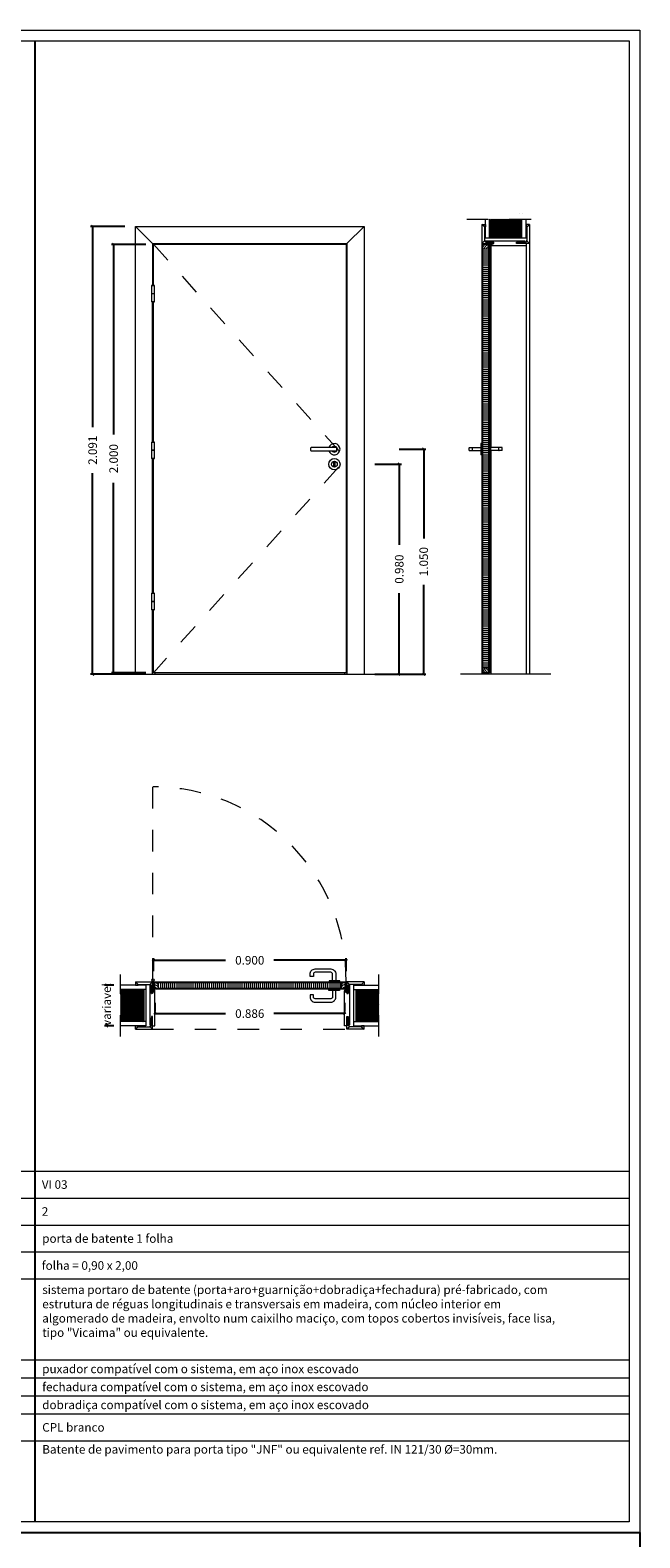
# Model space of a CAD drawing. Units: millimetres. Extents: x 103.1 to 117.8, y 335.5 to 349.9.
# Drawn here: x 115 to 117.8, y 342.5 to 349.6 of the extents above; entities that cross this region are included whole.
import ezdxf
from ezdxf.enums import TextEntityAlignment as Align

# ---------------------------------------------------------------- set-up
doc = ezdxf.new("R2010")
doc.units = ezdxf.units.MM
doc.linetypes.add('HIDDEN2', pattern=[0.1875, 0.125, -0.0625])
doc.layers.add('A-AUX', color=6, linetype='Continuous', plot=False)
doc.layers.add('ARQ.00.AUX', color=6, linetype='Continuous', lineweight=0, plot=False)
for name, color, linetype, lineweight in [('ARQ.00.CORTE', 7, 'Continuous', 0), ('ARQ.00.COTAS', 251, 'Continuous', 0), ('ARQ.00.LEG', 8, 'Continuous', 0), ('ARQ.00.TRACEJ', 151, 'HIDDEN2', 0), ('ARQ.00.TRAMA', 251, 'Continuous', 0), ('ARQ.00.VISTA', 8, 'Continuous', 0)]:
    doc.layers.add(name, color=color, linetype=linetype, lineweight=lineweight)
doc.styles.add('Arial', font='arialbd.ttf')
doc.styles.add('CH', font='GIL_____.TTF')
doc.styles.add('ROMANS', font='arial.ttf', dxfattribs={"height": 0.2})
doc.dimstyles.new('CH_1_20', dxfattribs={"dimtxt": 0.04, "dimasz": 0.01, "dimexe": 0.01, "dimexo": 0.05, "dimgap": 0.05, "dimtad": 0, "dimdec": 3, "dimzin": 0, "dimdsep": 46, "dimtxsty": 'CH', "dimblk": 'OBLIQUE', "dimcen": 0.09, "dimclrt": 256, "dimadec": 0, "dimazin": 0, "dimtfac": 1, "dimtdec": 3, "dimtofl": 0, "dimtmove": 0, "dimatfit": 3, "dimfxl": 1, "dimtolj": 1, "dimtzin": 0, "dimarcsym": 0})
pattern_1 = [(90, (118.9164946, 346.5438446), (0.00254, 0.005588), [0.0381, -0.00508, 0.0127, -0.00254]), (90, (118.9177646, 346.5472228), (0.0033782, -0.00254), [0.00762, -0.0008382, 0.01524, -0.001905]), (90, (118.9186536, 346.5451146), (0.0017018, 0.013208), [0.02032, -0.003556, 0.01016, -0.00254])]

# ---------------------------------------------------------------- blocks, each defined once
blk = doc.blocks.new('_Oblique')
at = {"color": 0, "linetype": 'ByBlock', "lineweight": -2}
blk.add_line((-0.5, -0.5), (0.5, 0.5), dxfattribs=at)
blk = doc.blocks.new('*D32')
at = {"layer": 'ARQ.00.COTAS', "color": 0, "lineweight": -2, "transparency": 16777216}
for p, q in [((115.4022, 348.6385), (115.2422, 348.6385)), ((115.2522, 348.6385), (115.2522, 347.7011)), ((115.2522, 346.548), (115.2522, 347.4854)), ((115.4022, 346.548), (115.2422, 346.548))]:
    blk.add_line(p, q, dxfattribs=at)
at = {"layer": 'Defpoints', "color": 0, "transparency": 16777216}
for p in [(115.2522, 348.6385), (115.4522, 348.6385), (115.4522, 346.548)]:
    blk.add_point(p, dxfattribs=at)
at = {"layer": 'ARQ.00.COTAS', "color": 0, "lineweight": -2, "transparency": 16777216, "xscale": 0.01, "yscale": 0.01, "zscale": 0.01}
for p, rotation in [((115.2522, 348.6385), 90), ((115.2522, 346.548), 270)]:
    blk.add_blockref('_Oblique', p, dxfattribs=dict(at, rotation=rotation))
at = {"layer": 'ARQ.00.COTAS', "transparency": 16777216, "insert": (115.2522, 347.5933), "char_height": 0.04, "attachment_point": 5, "rotation": 90, "style": 'CH'}
blk.add_mtext('\\A1;2.091', dxfattribs=at)
blk = doc.blocks.new('*D33')
at = {"layer": 'ARQ.00.COTAS', "color": 0, "lineweight": -2, "transparency": 16777216}
for p, q in [((116.5692, 347.528), (116.6935, 347.528)), ((116.6835, 347.528), (116.6835, 347.151)), ((116.6835, 346.548), (116.6835, 346.9251)), ((116.5692, 346.548), (116.6935, 346.548))]:
    blk.add_line(p, q, dxfattribs=at)
at = {"layer": 'Defpoints', "color": 0, "transparency": 16777216}
for p in [(116.5192, 347.528), (116.5192, 346.548), (116.6835, 346.548)]:
    blk.add_point(p, dxfattribs=at)
at = {"layer": 'ARQ.00.COTAS', "color": 0, "lineweight": -2, "transparency": 16777216, "xscale": 0.01, "yscale": 0.01, "zscale": 0.01}
for p, rotation in [((116.6835, 347.528), 90.00000000169884), ((116.6835, 346.548), 270.0000000016988)]:
    blk.add_blockref('_Oblique', p, dxfattribs=dict(at, rotation=rotation))
at = {"layer": 'ARQ.00.COTAS', "transparency": 16777216, "insert": (116.6835, 347.038), "char_height": 0.04, "attachment_point": 5, "rotation": 90, "style": 'CH'}
blk.add_mtext('\\A1;0.980', dxfattribs=at)
blk = doc.blocks.new('*D34')
at = {"layer": 'ARQ.00.COTAS', "color": 0, "lineweight": -2, "transparency": 16777216}
for p, q in [((116.6835, 347.598), (116.8079, 347.598)), ((116.7979, 347.598), (116.7979, 347.181)), ((116.7979, 346.548), (116.7979, 346.9651)), ((116.6835, 346.548), (116.8079, 346.548))]:
    blk.add_line(p, q, dxfattribs=at)
at = {"layer": 'Defpoints', "color": 0, "transparency": 16777216}
for p in [(116.6335, 347.598), (116.6335, 346.548), (116.7979, 346.548)]:
    blk.add_point(p, dxfattribs=at)
at = {"layer": 'ARQ.00.COTAS', "color": 0, "lineweight": -2, "transparency": 16777216, "xscale": 0.01, "yscale": 0.01, "zscale": 0.01}
for p, rotation in [((116.7979, 347.598), 90.0000000000004), ((116.7979, 346.548), 270.0000000000004)]:
    blk.add_blockref('_Oblique', p, dxfattribs=dict(at, rotation=rotation))
at = {"layer": 'ARQ.00.COTAS', "transparency": 16777216, "insert": (116.7979, 347.073), "char_height": 0.04, "attachment_point": 5, "rotation": 90, "style": 'CH'}
blk.add_mtext('\\A1;1.050', dxfattribs=at)
blk = doc.blocks.new('*D37')
at = {"layer": 'ARQ.00.COTAS', "color": 0, "lineweight": -2, "transparency": 16777216}
for p, q in [((115.5357, 345.1607), (115.5357, 345.2211)), ((115.5357, 345.2111), (115.8727, 345.2111)), ((116.4357, 345.2111), (116.0986, 345.2111)), ((116.4357, 345.1607), (116.4357, 345.2211))]:
    blk.add_line(p, q, dxfattribs=at)
at = {"layer": 'Defpoints', "color": 0, "transparency": 16777216}
for p in [(115.5357, 345.2111), (115.5357, 345.1107), (116.4357, 345.1107)]:
    blk.add_point(p, dxfattribs=at)
at = {"layer": 'ARQ.00.COTAS', "color": 0, "lineweight": -2, "transparency": 16777216, "xscale": 0.01, "yscale": 0.01, "zscale": 0.01}
for p, rotation in [((115.5357, 345.2111), 179.9999999981453), ((116.4357, 345.2111), 359.9999999981453)]:
    blk.add_blockref('_Oblique', p, dxfattribs=dict(at, rotation=rotation))
at = {"layer": 'ARQ.00.COTAS', "transparency": 16777216, "insert": (115.9857, 345.2111), "char_height": 0.04, "attachment_point": 5, "rotation": 360, "style": 'CH'}
blk.add_mtext('\\A1;0.900', dxfattribs=at)
blk = doc.blocks.new('*D35')
at = {"layer": 'ARQ.00.COTAS', "color": 0, "lineweight": -2, "transparency": 16777216}
for p, q in [((115.5427, 345.0119), (115.5427, 344.9723)), ((115.5427, 344.9623), (115.8729, 344.9623)), ((116.4287, 344.9623), (116.0985, 344.9623)), ((116.4287, 345.0119), (116.4287, 344.9723))]:
    blk.add_line(p, q, dxfattribs=at)
at = {"layer": 'Defpoints', "color": 0, "transparency": 16777216}
for p in [(115.5427, 344.9623), (115.5427, 344.9619), (116.4287, 344.9619)]:
    blk.add_point(p, dxfattribs=at)
at = {"layer": 'ARQ.00.COTAS', "color": 0, "lineweight": -2, "transparency": 16777216, "xscale": 0.01, "yscale": 0.01, "zscale": 0.01}
for p, rotation in [((115.5427, 344.9623), 179.9999999981162), ((116.4287, 344.9623), 359.9999999981162)]:
    blk.add_blockref('_Oblique', p, dxfattribs=dict(at, rotation=rotation))
at = {"layer": 'ARQ.00.COTAS', "transparency": 16777216, "insert": (115.9857, 344.9623), "char_height": 0.04, "attachment_point": 5, "rotation": 360, "style": 'CH'}
blk.add_mtext('\\A1;0.886', dxfattribs=at)
blk = doc.blocks.new('*D36')
at = {"layer": 'ARQ.00.COTAS', "color": 0, "lineweight": -2, "transparency": 16777216}
for p, q in [((115.5002, 348.554), (115.3402, 348.554)), ((115.3502, 348.554), (115.3502, 347.6669)), ((115.3502, 346.554), (115.3502, 347.4412)), ((115.5002, 346.554), (115.3402, 346.554))]:
    blk.add_line(p, q, dxfattribs=at)
at = {"layer": 'Defpoints', "color": 0, "transparency": 16777216}
for p in [(115.3502, 348.554), (115.5502, 348.554), (115.5502, 346.554)]:
    blk.add_point(p, dxfattribs=at)
at = {"layer": 'ARQ.00.COTAS', "color": 0, "lineweight": -2, "transparency": 16777216, "xscale": 0.01, "yscale": 0.01, "zscale": 0.01}
for p, rotation in [((115.3502, 348.554), 90), ((115.3502, 346.554), 270)]:
    blk.add_blockref('_Oblique', p, dxfattribs=dict(at, rotation=rotation))
at = {"layer": 'ARQ.00.COTAS', "transparency": 16777216, "insert": (115.3502, 347.554), "char_height": 0.04, "attachment_point": 5, "rotation": 90, "style": 'CH'}
blk.add_mtext('\\A1;2.000', dxfattribs=at)
blk = doc.blocks.new('*D50')
at = {"layer": 'ARQ.00.COTAS', "color": 0, "lineweight": -2, "transparency": 16777216}
for p, q in [((115.3513, 345.0947), (115.3075, 345.0947)), ((115.3175, 345.0947), (115.3175, 345.0914)), ((115.3513, 344.9047), (115.3075, 344.9047)), ((115.3175, 344.9047), (115.3175, 344.9179))]:
    blk.add_line(p, q, dxfattribs=at)
at = {"layer": 'Defpoints', "color": 0, "transparency": 16777216}
for p in [(115.3175, 345.0947), (115.4013, 345.0947), (115.4013, 344.9047)]:
    blk.add_point(p, dxfattribs=at)
at = {"layer": 'ARQ.00.COTAS', "color": 0, "lineweight": -2, "transparency": 16777216, "xscale": 0.01, "yscale": 0.01, "zscale": 0.01}
for p, rotation in [((115.3175, 345.0947), 90.00000001161976), ((115.3175, 344.9047), 270.0000000116198)]:
    blk.add_blockref('_Oblique', p, dxfattribs=dict(at, rotation=rotation))
at = {"layer": 'ARQ.00.COTAS', "transparency": 16777216, "insert": (115.3175, 345.0047), "char_height": 0.04, "attachment_point": 5, "rotation": 90, "style": 'CH'}
blk.add_mtext('\\A1;variavel', dxfattribs=at)

msp = doc.modelspace()

# ---------------------------------------------------------------- hatches: boundary and pattern name
at = {"layer": 'ARQ.00.TRAMA'}
h = msp.add_hatch(dxfattribs=at)
h.set_pattern_fill('ANSI31', color=256, scale=0.001, style=0)
h.set_pattern_definition([(45.0000000004, (81925.7421516, 87489.6958073), (-0.00224506403028, 0.00224506403025), [])])
h.paths.add_polyline_path([(117.2409, 348.6987), (117.2412, 348.6987), (117.2415, 348.6987)])
h.paths.add_polyline_path([(117.2604, 348.7008), (117.2606, 348.7009), (117.2609, 348.701)])
h.paths.add_polyline_path([(117.2614, 348.7012), (117.2616, 348.7013), (117.2619, 348.7014)])
h.paths.add_polyline_path([(117.2593, 348.7004), (117.2596, 348.7005), (117.2599, 348.7006)])
h.paths.add_polyline_path([(117.2624, 348.7017), (117.2626, 348.7018), (117.2629, 348.7019)])
h.paths.add_polyline_path([(117.2583, 348.7001), (117.2586, 348.7002), (117.2588, 348.7002)])
h.paths.add_polyline_path([(117.2634, 348.7022), (117.2636, 348.7023), (117.2638, 348.7025)])
h.paths.add_polyline_path([(117.2572, 348.6998), (117.2575, 348.6999), (117.2578, 348.6999)])
h.paths.add_polyline_path([(117.2643, 348.7027), (117.2645, 348.7029), (117.2648, 348.703)])
h.paths.add_polyline_path([(117.2561, 348.6995), (117.2564, 348.6996), (117.2567, 348.6997)])
h.paths.add_polyline_path([(117.2652, 348.7034), (117.2655, 348.7035), (117.2657, 348.7037)])
h.paths.add_polyline_path([(117.255, 348.6993), (117.2553, 348.6994), (117.2556, 348.6994)])
h.paths.add_polyline_path([(117.2661, 348.704), (117.2664, 348.7042), (117.2666, 348.7044)])
h.paths.add_polyline_path([(117.2539, 348.6991), (117.2542, 348.6992), (117.2545, 348.6992)])
h.paths.add_polyline_path([(117.267, 348.7047), (117.2672, 348.7049), (117.2675, 348.7051)])
h.paths.add_polyline_path([(117.2528, 348.699), (117.2531, 348.699), (117.2534, 348.699)])
h.paths.add_polyline_path([(117.2679, 348.7055), (117.2681, 348.7056), (117.2683, 348.7058)])
h.paths.add_polyline_path([(117.2516, 348.6988), (117.2519, 348.6989), (117.2522, 348.6989)])
h.paths.add_polyline_path([(117.2687, 348.7062), (117.2689, 348.7064), (117.2692, 348.7066)])
h.paths.add_polyline_path([(117.2505, 348.6987), (117.2508, 348.6988), (117.2511, 348.6988)])
h.paths.add_polyline_path([(117.2696, 348.707), (117.2698, 348.7072), (117.27, 348.7075)])
h.paths.add_polyline_path([(117.2493, 348.6987), (117.2496, 348.6987), (117.2499, 348.6987)])
h.paths.add_polyline_path([(117.2704, 348.7079), (117.2706, 348.7081), (117.2708, 348.7083)])
h.paths.add_polyline_path([(117.2481, 348.6986), (117.2484, 348.6986), (117.2487, 348.6986)])
h.paths.add_polyline_path([(117.2712, 348.7087), (117.2714, 348.7089), (117.2716, 348.7092)])
h.paths.add_polyline_path([(117.2469, 348.6986), (117.2472, 348.6986), (117.2475, 348.6986)])
h.paths.add_polyline_path([(117.272, 348.7096), (117.2722, 348.7098), (117.2724, 348.7101)])
h.paths.add_polyline_path([(117.2457, 348.6986), (117.2461, 348.6986), (117.2463, 348.6986)])
h.paths.add_polyline_path([(117.2728, 348.7105), (117.273, 348.7107), (117.2732, 348.711)])
h.paths.add_polyline_path([(117.2445, 348.6986), (117.2448, 348.6986), (117.2451, 348.6986)])
h.paths.add_polyline_path([(117.2736, 348.7114), (117.2738, 348.7116), (117.274, 348.7119)])
h.paths.add_polyline_path([(117.2433, 348.6986), (117.2436, 348.6986), (117.2439, 348.6986)])
h.paths.add_polyline_path([(117.2421, 348.6986), (117.2424, 348.6986), (117.2427, 348.6986)])
h.paths.add_polyline_path([(117.2396, 348.6987), (117.24, 348.6987), (117.2402, 348.6987)])
h.paths.add_polyline_path([(117.1056, 348.6718), (117.1056, 348.586), (117.2556, 348.586), (117.2556, 348.6718)])
h = msp.add_hatch(dxfattribs=at)
h.set_pattern_fill('ANSI31', color=256, scale=0.001, style=0)
h.set_pattern_definition([(45.0000000004, (81925.6921516, 87489.9123073), (-0.00224506403028, 0.00224506403025), [])])
h.paths.add_polyline_path([(115.3824, 344.9247), (115.4907, 344.9247), (115.4907, 345.0747), (115.3824, 345.0747)])
h = msp.add_hatch(dxfattribs=at)
h.set_pattern_fill('ANSI31', color=256, scale=0.001, style=0)
h.set_pattern_definition([(45.0000000004, (81925.8421516, 87489.9123073), (-0.00224506403028, 0.00224506403025), [])])
h.paths.add_polyline_path([(116.4807, 344.9247), (116.5889, 344.9247), (116.5889, 345.0747), (116.4807, 345.0747)])
at = {"layer": 'ARQ.00.VISTA'}
h = msp.add_hatch(dxfattribs=at)
h.set_pattern_fill('AR-RROOF', color=256, scale=0.0001, angle=90, style=0)
h.set_pattern_definition(pattern_1)
h.paths.add_polyline_path([(117.0701, 348.5555), (117.0731, 348.5555), (117.0731, 346.554), (117.0701, 346.554)])
h = msp.add_hatch(dxfattribs=at)
h.set_pattern_fill('AR-RROOF', color=256, scale=0.0001, angle=90, style=0)
h.set_pattern_definition(pattern_1)
h.paths.add_polyline_path([(117.1011, 348.5555), (117.1041, 348.5555), (117.1041, 346.554), (117.1011, 346.554)])
h = msp.add_hatch(color=256, dxfattribs=at)
h.paths.add_polyline_path([(117.1111, 348.5535), (117.1111, 348.558), (117.1093, 348.558), (117.1088, 348.5585), (117.1081, 348.5585), (117.1091, 348.5575, -0.304114), (117.1051, 348.5548), (117.1051, 348.5567), (117.1046, 348.5567), (117.1046, 348.5523, 0.341682), (117.1111, 348.548), (117.1111, 348.5525), (117.1134, 348.5525, -0.193482), (117.112, 348.552), (117.112, 348.5515), (117.1124, 348.5515, 0.208195), (117.114, 348.5525), (117.1158, 348.5525, -0.193482), (117.1144, 348.552), (117.1144, 348.5515), (117.1148, 348.5515, 0.210826), (117.1164, 348.5526, 0.160841), (117.1164, 348.5535, 0.210826), (117.1148, 348.5545), (117.1144, 348.5545), (117.1144, 348.5541, -0.193482), (117.1158, 348.5535), (117.114, 348.5535, 0.208195), (117.1124, 348.5545), (117.112, 348.5545), (117.112, 348.5541, -0.193482), (117.1134, 348.5535)])
h.paths.add_polyline_path([(117.1106, 348.5485, -0.305894), (117.1051, 348.5523), (117.1051, 348.5543, 0.318744), (117.1096, 348.5575), (117.1106, 348.5575)], flags=16)
h = msp.add_hatch(dxfattribs=at)
h.set_pattern_fill('ANSI31', color=256, scale=0.003, angle=135, style=0)
h.set_pattern_definition([(2e-09, (118.916495, 346.543845), (4e-13, -0.009525), [])])
h.paths.add_polyline_path([(117.1011, 348.5335), (117.0731, 348.5335), (117.0731, 346.576), (117.1011, 346.576)])
h = msp.add_hatch(dxfattribs=at)
h.set_pattern_fill('ANSI31', color=256, scale=0.001, style=0)
h.set_pattern_definition([(225, (116.8009815, 345.5604993), (0.002245064, -0.002245064), [])])
h.paths.add_polyline_path([(115.5357, 345.0762), (115.5407, 345.0762), (115.5407, 345.1102), (115.5357, 345.1102)])
h = msp.add_hatch(dxfattribs=at)
h.set_pattern_fill('LINE', color=256, scale=0.003, angle=25.06847, style=0)
h.set_pattern_definition([(270, (706.091292, 1337.567836), (0.009525, 3e-13), [])])
h.paths.add_polyline_path([(116.4127, 345.1072), (115.5587, 345.1072), (115.5587, 345.0792), (116.4127, 345.0792)])
h = msp.add_hatch(dxfattribs=at)
h.set_pattern_fill('ANSI31', color=256, scale=0.001, style=0)
h.set_pattern_definition([(225, (116.8509815, 345.5604993), (0.002245064, -0.002245064), [])])
h.paths.add_polyline_path([(116.4357, 345.1102), (116.4307, 345.1102), (116.4307, 345.0762), (116.4357, 345.0762)])
h = msp.add_hatch(color=256, dxfattribs=at)
h.paths.add_polyline_path([(115.5372, 345.0692), (115.5372, 345.0669, -0.193482), (115.5367, 345.0682), (115.5362, 345.0682), (115.5362, 345.0679, 0.208195), (115.5372, 345.0662), (115.5372, 345.0645, -0.193482), (115.5367, 345.0658), (115.5362, 345.0658), (115.5362, 345.0655, 0.210826), (115.5372, 345.0638, 0.160841), (115.5382, 345.0638, 0.210826), (115.5392, 345.0655), (115.5392, 345.0658), (115.5387, 345.0658, -0.193482), (115.5382, 345.0645), (115.5382, 345.0662, 0.208195), (115.5392, 345.0679), (115.5392, 345.0682), (115.5387, 345.0682, -0.193482), (115.5382, 345.0669), (115.5382, 345.0692), (115.5427, 345.0692, 0.341682), (115.5384, 345.0757), (115.534, 345.0757), (115.534, 345.0752), (115.5359, 345.0752, -0.304114), (115.5332, 345.0712), (115.5322, 345.0722), (115.5322, 345.0715), (115.5327, 345.071), (115.5327, 345.0692)])
h.paths.add_polyline_path([(115.5332, 345.0697), (115.5332, 345.0707, 0.318744), (115.5364, 345.0752), (115.5384, 345.0752, -0.305894), (115.5422, 345.0697)], flags=16)
h = msp.add_hatch(color=256, dxfattribs=at)
h.paths.add_polyline_path([(116.4342, 345.0692), (116.4387, 345.0692), (116.4387, 345.071), (116.4392, 345.0715), (116.4392, 345.0722), (116.4382, 345.0712, -0.304114), (116.4355, 345.0752), (116.4373, 345.0752), (116.4373, 345.0757), (116.433, 345.0757, 0.341682), (116.4287, 345.0692), (116.4332, 345.0692), (116.4332, 345.0669, -0.193482), (116.4327, 345.0682), (116.4322, 345.0682), (116.4322, 345.0679, 0.208195), (116.4332, 345.0662), (116.4332, 345.0645, -0.193482), (116.4327, 345.0658), (116.4322, 345.0658), (116.4322, 345.0655, 0.210826), (116.4332, 345.0638, 0.160841), (116.4342, 345.0638, 0.210826), (116.4352, 345.0655), (116.4352, 345.0658), (116.4347, 345.0658, -0.193482), (116.4342, 345.0645), (116.4342, 345.0662, 0.208195), (116.4352, 345.0679), (116.4352, 345.0682), (116.4347, 345.0682, -0.193482), (116.4342, 345.0669)])
h.paths.add_polyline_path([(116.4292, 345.0697, -0.305894), (116.433, 345.0752), (116.435, 345.0752, 0.318744), (116.4382, 345.0707), (116.4382, 345.0697)], flags=16)

# ---------------------------------------------------------------- linework, layer by layer
msp.add_line((114.9819, 349.5052), (114.9819, 342.5888))
at = {"layer": 'A-AUX'}
msp.add_lwpolyline([(103.1069, 342.5388), (117.8069, 342.5388), (117.8069, 335.5224), (103.1069, 335.5224)], close=True, dxfattribs=at)
at = {"layer": 'ARQ.00.AUX'}
for points in [[(103.1069, 349.5552), (117.8069, 349.5552), (117.8069, 342.5388), (103.1069, 342.5388)], [(103.1069, 349.5552), (117.8069, 349.5552), (117.8069, 342.5388), (103.1069, 342.5388)], [(117.8069, 342.5388), (103.1069, 342.5388), (103.1069, 349.5552), (117.8069, 349.5552)]]:
    msp.add_lwpolyline(points, close=True, dxfattribs=at)
at = {"layer": 'ARQ.00.CORTE'}
for p, q in [((117.0696, 348.648), (117.0696, 348.5585)), ((117.0816, 348.636), (117.0696, 348.648)), ((117.0696, 348.648), (117.0856, 348.648)), ((117.0816, 348.636), (117.0816, 348.5705)), ((117.0856, 348.636), (117.0816, 348.636)), ((117.0856, 348.586), (117.0856, 348.6718)), ((117.0856, 348.648), (117.0856, 348.636)), ((117.1056, 348.586), (117.1056, 348.6718)), ((117.2556, 348.586), (117.2556, 348.6718)), ((117.2756, 348.586), (117.2756, 348.6718)), ((117.2756, 348.648), (117.2756, 348.636)), ((117.2916, 348.648), (117.2756, 348.648)), ((117.2756, 348.636), (117.2796, 348.636)), ((117.2796, 348.636), (117.2916, 348.648)), ((117.2796, 348.636), (117.2796, 348.5705)), ((117.2916, 348.648), (117.2916, 348.5585)), ((117.0816, 348.5705), (117.0696, 348.5585)), ((117.0696, 348.5585), (117.1206, 348.5585)), ((117.0696, 348.5555), (117.0696, 346.554)), ((117.0696, 348.5555), (117.1046, 348.5555)), ((117.0816, 348.5705), (117.0856, 348.5705)), ((117.0856, 348.586), (117.2756, 348.586)), ((117.0856, 348.571), (117.2706, 348.571)), ((117.0856, 348.5645), (117.0856, 348.571)), ((117.0856, 348.5705), (117.0856, 348.5645)), ((117.1246, 348.5645), (117.0856, 348.5645)), ((117.1046, 348.5555), (117.1046, 346.554)), ((117.1106, 348.5485), (117.1106, 348.5575)), ((117.1111, 348.5585), (117.1246, 348.5585)), ((117.1111, 348.5545), (117.1111, 348.5585)), ((117.1111, 348.558), (117.1111, 348.5535)), ((117.1176, 348.5545), (117.1111, 348.5545)), ((117.1134, 348.5535), (117.1111, 348.5535)), ((117.1111, 348.5525), (117.1111, 348.548)), ((117.1134, 348.5525), (117.1111, 348.5525)), ((117.1111, 348.5515), (117.1176, 348.5515)), ((117.1111, 348.548), (117.1111, 348.5515)), ((117.1111, 348.548), (117.1111, 348.5515)), ((117.1111, 348.551), (117.1111, 348.548)), ((117.112, 348.5541), (117.112, 348.5545)), ((117.1124, 348.5545), (117.112, 348.5545)), ((117.112, 348.552), (117.112, 348.5515)), ((117.1124, 348.5515), (117.112, 348.5515)), ((117.1158, 348.5535), (117.114, 348.5535)), ((117.1158, 348.5525), (117.114, 348.5525)), ((117.1144, 348.5541), (117.1144, 348.5545)), ((117.1144, 348.5545), (117.1148, 348.5545)), ((117.1144, 348.552), (117.1144, 348.5515)), ((117.1148, 348.5515), (117.1144, 348.5515)), ((117.1176, 348.5515), (117.1176, 348.5545)), ((117.1236, 348.5615), (117.1206, 348.5585)), ((117.1236, 348.5645), (117.1236, 348.5615)), ((117.1236, 348.5615), (117.1236, 348.5645)), ((117.1246, 348.5585), (117.1246, 348.5645)), ((117.2316, 348.5645), (117.2706, 348.5645)), ((117.2316, 348.5585), (117.2316, 348.5645)), ((117.2756, 348.5585), (117.2316, 348.5585)), ((117.2756, 348.5645), (117.2376, 348.5645)), ((117.2376, 348.5645), (117.2376, 348.5615)), ((117.2376, 348.5615), (117.2376, 348.5645)), ((117.2376, 348.5615), (117.2406, 348.5585)), ((117.2916, 348.5585), (117.2406, 348.5585)), ((117.2706, 348.5645), (117.2706, 348.571)), ((117.2756, 348.5705), (117.2756, 348.5645)), ((117.2796, 348.5705), (117.2756, 348.5705)), ((117.2756, 348.5585), (117.2756, 348.548)), ((117.2796, 348.5705), (117.2916, 348.5585)), ((117.2756, 348.548), (117.1111, 348.548)), ((115.4022, 346.548), (116.5692, 346.548)), ((117.3916, 346.548), (116.9696, 346.548)), ((117.1046, 346.554), (117.0696, 346.554)), ((115.4522, 345.1107), (115.5322, 345.1107)), ((115.4642, 345.0987), (115.4522, 345.1107)), ((115.4522, 345.1107), (115.4522, 345.0947)), ((115.4642, 345.0987), (115.5202, 345.0987)), ((115.4642, 345.0947), (115.4642, 345.0987)), ((115.5202, 345.0987), (115.5322, 345.1107)), ((115.5202, 345.0987), (115.5202, 345.0947)), ((115.5322, 345.1107), (115.5322, 345.0597)), ((115.5357, 345.1107), (116.4357, 345.1107)), ((115.5357, 345.0757), (115.5357, 345.1107)), ((115.5357, 345.1102), (116.4357, 345.1102)), ((115.5407, 345.1102), (115.5407, 345.0762)), ((115.5587, 345.1072), (115.5587, 345.0792)), ((116.4127, 345.1072), (116.4127, 345.0792)), ((116.4307, 345.1102), (116.4307, 345.0762)), ((116.4357, 345.1107), (116.4357, 345.0757)), ((116.5192, 345.1107), (116.4392, 345.1107)), ((116.4512, 345.0987), (116.4392, 345.1107)), ((116.4392, 345.1107), (116.4392, 345.0597)), ((116.5072, 345.0987), (116.4512, 345.0987)), ((116.4512, 345.0987), (116.4512, 345.0947)), ((116.5072, 345.0987), (116.5192, 345.1107)), ((116.5072, 345.0947), (116.5072, 345.0987)), ((116.5192, 345.1107), (116.5192, 345.0947)), ((115.5007, 345.0947), (115.3824, 345.0947)), ((115.5007, 345.0747), (115.3824, 345.0747)), ((115.4522, 345.0947), (115.4642, 345.0947)), ((115.4907, 345.0747), (115.4907, 344.9247)), ((115.5007, 345.0947), (115.5007, 344.9047)), ((115.5197, 345.0947), (115.5197, 344.9097)), ((115.5262, 345.0947), (115.5197, 345.0947)), ((115.5202, 345.0947), (115.5262, 345.0947)), ((115.5262, 345.0947), (115.5262, 345.0567)), ((115.5262, 345.0557), (115.5262, 345.0947)), ((115.5262, 345.0567), (115.5292, 345.0567)), ((115.5292, 345.0567), (115.5262, 345.0567)), ((115.5322, 345.0557), (115.5262, 345.0557)), ((115.5292, 345.0567), (115.5322, 345.0597)), ((115.5322, 345.0692), (115.5322, 345.0557)), ((115.5362, 345.0692), (115.5322, 345.0692)), ((115.5327, 345.0692), (115.5372, 345.0692)), ((115.5422, 345.0697), (115.5332, 345.0697)), ((116.4357, 345.0762), (115.5357, 345.0762)), ((116.4357, 345.0757), (115.5357, 345.0757)), ((115.5362, 345.0627), (115.5362, 345.0692)), ((115.5392, 345.0627), (115.5362, 345.0627)), ((115.5382, 345.0692), (115.5427, 345.0692)), ((115.5427, 345.0692), (115.5392, 345.0692)), ((115.5427, 345.0692), (115.5392, 345.0692)), ((115.5392, 345.0692), (115.5392, 345.0627)), ((115.5427, 344.9047), (115.5427, 345.0692)), ((116.4287, 344.9047), (116.4287, 345.0692)), ((116.4317, 345.0692), (116.4287, 345.0692)), ((116.4287, 345.0692), (116.4322, 345.0692)), ((116.4287, 345.0692), (116.4322, 345.0692)), ((116.4292, 345.0697), (116.4382, 345.0697)), ((116.4322, 345.0692), (116.4322, 345.0627)), ((116.4322, 345.0627), (116.4352, 345.0627)), ((116.4387, 345.0692), (116.4342, 345.0692)), ((116.4352, 345.0692), (116.4392, 345.0692)), ((116.4352, 345.0627), (116.4352, 345.0692)), ((116.4382, 345.0697), (116.4382, 345.0707)), ((116.4387, 345.0692), (116.4387, 345.071)), ((116.4392, 345.0692), (116.4392, 345.0557)), ((116.4422, 345.0567), (116.4392, 345.0597)), ((116.4392, 345.0557), (116.4452, 345.0557)), ((116.4422, 345.0567), (116.4452, 345.0567)), ((116.4452, 345.0567), (116.4422, 345.0567)), ((116.4452, 345.0557), (116.4452, 345.0947)), ((116.4452, 345.0947), (116.4452, 345.0567)), ((116.4452, 345.0947), (116.4517, 345.0947)), ((116.4512, 345.0947), (116.4452, 345.0947)), ((116.4517, 345.0947), (116.4517, 344.9097)), ((116.4707, 345.0947), (116.5889, 345.0947)), ((116.4707, 345.0947), (116.4707, 344.9047)), ((116.4707, 345.0747), (116.5889, 345.0747)), ((116.4807, 345.0747), (116.4807, 344.9247)), ((116.5192, 345.0947), (116.5072, 345.0947)), ((115.5007, 344.9247), (115.3824, 344.9247)), ((115.5007, 344.9047), (115.3824, 344.9047)), ((115.4522, 344.9047), (115.4642, 344.9047)), ((115.4522, 344.8887), (115.4522, 344.9047)), ((115.4642, 344.9007), (115.4522, 344.8887)), ((115.4522, 344.8887), (115.5322, 344.8887)), ((115.4642, 344.9047), (115.4642, 344.9007)), ((115.4642, 344.9007), (115.5202, 344.9007)), ((115.5262, 344.9097), (115.5197, 344.9097)), ((115.5202, 344.9047), (115.5262, 344.9047)), ((115.5202, 344.9007), (115.5202, 344.9047)), ((115.5202, 344.9007), (115.5322, 344.8887)), ((115.5262, 344.9487), (115.5262, 344.9097)), ((115.5322, 344.9487), (115.5262, 344.9487)), ((115.5262, 344.9047), (115.5262, 344.9427)), ((115.5292, 344.9427), (115.5262, 344.9427)), ((115.5262, 344.9427), (115.5292, 344.9427)), ((115.5292, 344.9427), (115.5322, 344.9397)), ((115.5322, 344.9047), (115.5322, 344.9487)), ((115.5322, 344.8887), (115.5322, 344.9397)), ((115.5322, 344.9047), (115.5427, 344.9047)), ((116.4392, 344.9047), (116.4287, 344.9047)), ((116.4392, 344.9047), (116.4392, 344.9487)), ((116.4392, 344.9487), (116.4452, 344.9487)), ((116.4422, 344.9427), (116.4392, 344.9397)), ((116.4392, 344.8887), (116.4392, 344.9397)), ((116.4512, 344.9007), (116.4392, 344.8887)), ((116.5192, 344.8887), (116.4392, 344.8887)), ((116.4452, 344.9427), (116.4422, 344.9427)), ((116.4422, 344.9427), (116.4452, 344.9427)), ((116.4452, 344.9487), (116.4452, 344.9097)), ((116.4452, 344.9047), (116.4452, 344.9427)), ((116.4452, 344.9097), (116.4517, 344.9097)), ((116.4512, 344.9047), (116.4452, 344.9047)), ((116.4512, 344.9007), (116.4512, 344.9047)), ((116.5072, 344.9007), (116.4512, 344.9007)), ((116.4707, 344.9247), (116.5889, 344.9247)), ((116.4707, 344.9047), (116.5889, 344.9047)), ((116.5192, 344.9047), (116.5072, 344.9047)), ((116.5072, 344.9047), (116.5072, 344.9007)), ((116.5072, 344.9007), (116.5192, 344.8887)), ((116.5192, 344.8887), (116.5192, 344.9047))]:
    msp.add_line(p, q, dxfattribs=at)
for centre, radius, start, end in [((117.112, 348.5521), 0.00194, 47.03979, 90.84144), ((117.112, 348.554), 0.00194, 269.15856, 312.96021), ((117.112, 348.5521), 0.00244, 35.58064, 82.6233), ((117.112, 348.554), 0.00244, 277.37669, 324.41936), ((117.1144, 348.5521), 0.00194, 47.03979, 90.84144), ((117.1144, 348.554), 0.00194, 269.15856, 312.96021), ((117.1144, 348.5521), 0.00244, 35.00301, 82.6233), ((117.1144, 348.554), 0.00244, 277.37669, 324.99699), ((117.115, 348.553), 0.00153, 341.72546, 18.27454)]:
    msp.add_arc(centre, radius, start, end, dxfattribs=at)
at = {"layer": 'ARQ.00.LEG'}
for p, q in [((114.9819, 349.5052), (114.9819, 342.5888)), ((103.1569, 344.2268), (117.7569, 344.2268)), ((103.1569, 344.1008), (117.7569, 344.1008)), ((103.1569, 344.1008), (117.7569, 344.1008)), ((103.1569, 343.9748), (117.7569, 343.9748)), ((103.1569, 343.8488), (117.7569, 343.8488)), ((103.1569, 343.7228), (117.7569, 343.7228)), ((103.1569, 343.3448), (117.7569, 343.3448)), ((103.7569, 343.2608), (117.7569, 343.2608)), ((103.7569, 343.1768), (117.7569, 343.1768)), ((103.1569, 343.0928), (117.7569, 343.0928)), ((103.1569, 342.9668), (117.7569, 342.9668))]:
    msp.add_line(p, q, dxfattribs=at)
msp.add_lwpolyline([(103.1569, 349.5052), (117.7569, 349.5052), (117.7569, 342.5888), (103.1569, 342.5888)], close=True, dxfattribs=at)
at = {"layer": 'ARQ.00.TRACEJ', "ltscale": 0.1}
for p, q in [((116.9989, 348.6718), (117.3777, 348.6718)), ((115.3824, 344.8547), (115.3824, 345.1447)), ((116.5889, 344.8547), (116.5889, 345.1447))]:
    msp.add_line(p, q, dxfattribs=at)
at = {"layer": 'ARQ.00.TRACEJ', "ltscale": 0.5}
for p, q in [((115.5339, 345.1197), (115.5339, 346.0215)), ((115.5292, 344.8887), (116.4422, 344.8887))]:
    msp.add_line(p, q, dxfattribs=at)
at = {"layer": 'ARQ.00.TRACEJ', "ltscale": 0.5, "flags": 128}
msp.add_lwpolyline([(115.5357, 348.555), (116.4357, 347.554), (115.5357, 346.554)], dxfattribs=at)
at = {"layer": 'ARQ.00.TRACEJ', "ltscale": 0.5}
msp.add_arc((115.5339, 345.1197), 0.9018, 359.42817, 90, dxfattribs=at)
at = {"layer": 'ARQ.00.VISTA'}
for p, q in [((115.4522, 348.6385), (116.5192, 348.6385)), ((115.4522, 346.548), (115.4522, 348.6385)), ((116.5192, 348.6385), (116.5192, 346.548)), ((115.5322, 348.5585), (116.4392, 348.5585)), ((115.5322, 348.5585), (115.5322, 348.3663)), ((115.5357, 348.5555), (116.4357, 348.5555)), ((115.5357, 348.3663), (115.5357, 348.5555)), ((116.4357, 348.5555), (116.4357, 346.554)), ((116.4392, 348.5585), (116.4392, 346.548)), ((117.0696, 348.5585), (117.0696, 348.5555)), ((117.0701, 348.5555), (117.0701, 346.554)), ((117.0731, 348.5555), (117.0731, 346.554)), ((117.0856, 348.5645), (117.1236, 348.5645)), ((117.1011, 348.5555), (117.1011, 346.554)), ((117.1041, 348.5555), (117.1041, 346.554)), ((117.1046, 348.5523), (117.1046, 348.5567)), ((117.1046, 348.5567), (117.1051, 348.5567)), ((117.1051, 348.5548), (117.1051, 348.5567)), ((117.1051, 348.5523), (117.1051, 348.5543)), ((117.1091, 348.5575), (117.1081, 348.5585)), ((117.1081, 348.5585), (117.1088, 348.5585)), ((117.1093, 348.558), (117.1088, 348.5585)), ((117.1111, 348.558), (117.1093, 348.558)), ((117.1106, 348.5575), (117.1096, 348.5575)), ((117.2916, 348.5585), (117.2916, 346.548)), ((117.0731, 348.5335), (117.1011, 348.5335)), ((117.1111, 348.548), (117.1111, 347.6055)), ((117.2756, 348.548), (117.2756, 346.548)), ((115.5284, 348.286), (115.5284, 348.3625)), ((115.5284, 348.3625), (115.5394, 348.3625)), ((115.5394, 348.3625), (115.5394, 348.286)), ((115.5284, 348.3255), (115.5394, 348.3255)), ((115.5394, 348.323), (115.5284, 348.323)), ((115.5394, 348.286), (115.5284, 348.286)), ((115.5322, 347.6353), (115.5322, 348.2823)), ((115.5357, 347.6353), (115.5357, 348.2823)), ((115.5284, 347.555), (115.5284, 347.6315)), ((115.5284, 347.6315), (115.5394, 347.6315)), ((115.5284, 347.5945), (115.5394, 347.5945)), ((115.5394, 347.592), (115.5284, 347.592)), ((115.5394, 347.6315), (115.5394, 347.555)), ((116.2707, 347.5915), (116.2707, 347.6045)), ((116.3897, 347.6055), (116.2717, 347.6055)), ((116.2717, 347.5905), (116.3897, 347.5905)), ((116.3907, 347.6045), (116.3907, 347.5915)), ((117.1111, 347.5915), (117.1111, 346.548)), ((115.5394, 347.555), (115.5284, 347.555)), ((115.5322, 346.9288), (115.5322, 347.5513)), ((115.5357, 346.9288), (115.5357, 347.5513)), ((116.3767, 347.536), (116.3767, 347.52)), ((116.3782, 347.5196), (116.3782, 347.531)), ((116.3817, 347.5285), (116.3807, 347.5278)), ((116.3807, 347.5278), (116.3817, 347.5266)), ((116.3817, 347.531), (116.3817, 347.5285)), ((116.3817, 347.5266), (116.3817, 347.5196)), ((116.3847, 347.52), (116.3847, 347.536)), ((115.5284, 346.8485), (115.5284, 346.925)), ((115.5284, 346.925), (115.5394, 346.925)), ((115.5284, 346.888), (115.5394, 346.888)), ((115.5394, 346.8855), (115.5284, 346.8855)), ((115.5394, 346.925), (115.5394, 346.8485)), ((115.5394, 346.8485), (115.5284, 346.8485)), ((115.5322, 346.548), (115.5322, 346.8448)), ((115.5357, 346.554), (115.5357, 346.8448)), ((116.4357, 346.554), (115.5357, 346.554)), ((115.5427, 346.554), (115.5427, 346.548)), ((116.4287, 346.554), (116.4287, 346.548)), ((117.0696, 346.554), (117.0696, 346.548)), ((117.1011, 346.576), (117.0731, 346.576)), ((115.5297, 345.1107), (115.5297, 345.1162)), ((115.5322, 345.1077), (115.5322, 345.1145)), ((115.5357, 345.1107), (115.5357, 345.1145)), ((115.5357, 345.1107), (115.5357, 345.0757)), ((115.5382, 345.1107), (115.5382, 345.1162)), ((115.5407, 345.1072), (116.4357, 345.1072)), ((115.5322, 345.0722), (115.5322, 345.0715)), ((115.5332, 345.0712), (115.5322, 345.0722)), ((115.5327, 345.071), (115.5322, 345.0715)), ((115.5327, 345.0692), (115.5327, 345.071)), ((115.5332, 345.0697), (115.5332, 345.0707)), ((115.534, 345.0757), (115.534, 345.0752)), ((115.5384, 345.0757), (115.534, 345.0757)), ((115.5359, 345.0752), (115.534, 345.0752)), ((115.5362, 345.0679), (115.5362, 345.0682)), ((115.5367, 345.0682), (115.5362, 345.0682)), ((115.5362, 345.0658), (115.5362, 345.0655)), ((115.5367, 345.0658), (115.5362, 345.0658)), ((115.5384, 345.0752), (115.5364, 345.0752)), ((115.5372, 345.0669), (115.5372, 345.0692)), ((115.5372, 345.0645), (115.5372, 345.0662)), ((115.5382, 345.0669), (115.5382, 345.0692)), ((115.5382, 345.0645), (115.5382, 345.0662)), ((115.5387, 345.0682), (115.5392, 345.0682)), ((115.5387, 345.0658), (115.5392, 345.0658)), ((115.5392, 345.0679), (115.5392, 345.0682)), ((115.5392, 345.0655), (115.5392, 345.0658)), ((116.4357, 345.0792), (115.5407, 345.0792)), ((116.4332, 345.0692), (116.4287, 345.0692)), ((116.4327, 345.0682), (116.4322, 345.0682)), ((116.4322, 345.0679), (116.4322, 345.0682)), ((116.4327, 345.0658), (116.4322, 345.0658)), ((116.4322, 345.0655), (116.4322, 345.0658)), ((116.433, 345.0757), (116.4373, 345.0757)), ((116.433, 345.0752), (116.435, 345.0752)), ((116.4332, 345.0669), (116.4332, 345.0692)), ((116.4332, 345.0645), (116.4332, 345.0662)), ((116.4342, 345.0669), (116.4342, 345.0692)), ((116.4342, 345.0645), (116.4342, 345.0662)), ((116.4347, 345.0682), (116.4352, 345.0682)), ((116.4347, 345.0658), (116.4352, 345.0658)), ((116.4352, 345.0679), (116.4352, 345.0682)), ((116.4352, 345.0658), (116.4352, 345.0655)), ((116.4355, 345.0752), (116.4373, 345.0752)), ((116.4373, 345.0757), (116.4373, 345.0752)), ((116.4382, 345.0712), (116.4392, 345.0722)), ((116.4387, 345.071), (116.4392, 345.0715)), ((116.4392, 345.0722), (116.4392, 345.0715))]:
    msp.add_line(p, q, dxfattribs=at)
at = {"layer": 'ARQ.00.VISTA', "linetype": 'Continuous'}
for p, q in [((117.0095, 347.5925), (117.0095, 347.6045)), ((117.0105, 347.6055), (117.0646, 347.6055)), ((117.0105, 347.5915), (117.0646, 347.5915)), ((117.0252, 347.5925), (117.0252, 347.6045)), ((117.0646, 347.6245), (117.0646, 347.5725)), ((117.0696, 347.6245), (117.0646, 347.6245)), ((117.0696, 347.5725), (117.0646, 347.5725)), ((117.1046, 347.6245), (117.1096, 347.6245)), ((117.1046, 347.5725), (117.1096, 347.5725)), ((117.1096, 347.6245), (117.1096, 347.5725)), ((117.1636, 347.6055), (117.1096, 347.6055)), ((117.1636, 347.5915), (117.1096, 347.5915)), ((117.1489, 347.5925), (117.1489, 347.6045)), ((117.1646, 347.5925), (117.1646, 347.6045))]:
    msp.add_line(p, q, dxfattribs=at)
at = {"layer": 'ARQ.00.VISTA'}
for points in [[(115.5322, 348.5585), (115.4522, 348.6385)], [(116.4392, 348.5585), (116.5192, 348.6385)], [(116.4056, 345.1107), (116.4056, 345.1157), (116.3557, 345.1157), (116.3557, 345.1107)], [(116.4046, 345.0757), (116.4046, 345.0707), (116.3547, 345.0707), (116.3547, 345.0757)]]:
    msp.add_lwpolyline(points, dxfattribs=at)
for points in [[(116.372, 345.1157), (116.372, 345.1468, 0.414214), (116.3638, 345.155), (116.291, 345.155, 0.414214), (116.2828, 345.1468), (116.2828, 345.1361), (116.2672, 345.1361), (116.2672, 345.1468, -0.414214), (116.291, 345.1707), (116.3638, 345.1707, -0.414214), (116.3877, 345.1468), (116.3877, 345.1157)], [(116.372, 345.0707), (116.372, 345.0395, -0.414214), (116.3638, 345.0313), (116.291, 345.0313, -0.414214), (116.2828, 345.0395), (116.2828, 345.0502), (116.2672, 345.0502), (116.2672, 345.0395, 0.414214), (116.291, 345.0156), (116.3638, 345.0156, 0.414214), (116.3877, 345.0395), (116.3877, 345.0707)]]:
    msp.add_lwpolyline(points, format="xyb", close=True, dxfattribs=at)
for centre, radius in [((116.3807, 347.528), 0.0265), ((116.3807, 347.528), 0.0135), ((115.5339, 345.1197), 0.0055)]:
    msp.add_circle(centre, radius, dxfattribs=at)
for centre, radius, start, end in [((117.1106, 348.5544), 0.00636, 198.93808, 274.39551), ((117.105, 348.5592), 0.00434, 270.27631, 337.93723), ((117.105, 348.5591), 0.00478, 270.14124, 340.85865), ((117.1106, 348.5545), 0.00598, 201.32106, 269.35533), ((115.5339, 348.3608), 0.00578, 17.94525, 162.05475), ((115.5339, 348.2878), 0.00578, 197.94525, 342.05475), ((115.5339, 347.6298), 0.00578, 17.94525, 162.05475), ((116.2717, 347.6045), 0.001, 90, 180), ((116.2717, 347.5915), 0.001, 180, 270), ((116.3807, 347.598), 0.0265, 196.44046, 163.55954), ((116.3807, 347.598), 0.0135, 213.74899, 146.25101), ((116.3807, 347.598), 0.01, 48.59038, 131.40962), ((116.3807, 347.598), 0.01, 228.59038, 311.40962), ((116.3897, 347.6045), 0.001, 360, 90), ((116.3897, 347.5915), 0.001, 270, 360), ((115.5339, 347.5568), 0.00578, 197.94525, 342.05475), ((116.3807, 347.536), 0.004, 360, 180), ((116.3799, 347.5338), 0.00325, 302.57897, 237.42103), ((116.3807, 347.52), 0.004, 180, 360), ((116.3807, 347.528), 0.011, 73.78637, 106.21363), ((116.3807, 347.528), 0.011, 253.78637, 286.21363), ((116.3799, 347.522), 0.003, 234.31467, 305.68533), ((115.5339, 346.9233), 0.00578, 17.94525, 162.05475), ((115.5339, 346.8503), 0.00578, 197.94525, 342.05475), ((115.5316, 345.0752), 0.00478, 289.14135, 359.85876), ((115.5316, 345.0752), 0.00434, 292.06277, 359.72369), ((115.5386, 345.0682), 0.00244, 187.3767, 234.41936), ((115.5386, 345.0658), 0.00244, 187.3767, 234.99699), ((115.5386, 345.0682), 0.00194, 179.15856, 222.96021), ((115.5386, 345.0658), 0.00194, 179.15856, 222.96021), ((115.5377, 345.0652), 0.00153, 251.72546, 288.27454), ((115.5368, 345.0682), 0.00194, 317.03979, 0.84144), ((115.5368, 345.0682), 0.00244, 305.58064, 352.6233), ((115.5368, 345.0658), 0.00194, 317.03979, 0.84144), ((115.5368, 345.0658), 0.00244, 305.00301, 352.6233), ((115.5363, 345.0697), 0.00636, 355.60449, 71.06192), ((115.5362, 345.0696), 0.00598, 0.64467, 68.67894), ((116.435, 345.0697), 0.00636, 108.93808, 184.39551), ((116.4352, 345.0696), 0.00598, 111.32106, 179.35533), ((116.4346, 345.0682), 0.00244, 187.3767, 234.41936), ((116.4346, 345.0658), 0.00244, 187.3767, 234.99699), ((116.4346, 345.0682), 0.00194, 179.15856, 222.96021), ((116.4346, 345.0658), 0.00194, 179.15856, 222.96021), ((116.4337, 345.0652), 0.00153, 251.72546, 288.27454), ((116.4328, 345.0682), 0.00194, 317.03979, 0.84144), ((116.4328, 345.0682), 0.00244, 305.58064, 352.6233), ((116.4328, 345.0658), 0.00194, 317.03979, 0.84144), ((116.4328, 345.0658), 0.00244, 305.00301, 352.6233), ((116.4397, 345.0752), 0.00478, 180.14124, 250.85865), ((116.4398, 345.0752), 0.00434, 180.27631, 247.93723)]:
    msp.add_arc(centre, radius, start, end, dxfattribs=at)
at = {"layer": 'ARQ.00.VISTA', "linetype": 'Continuous'}
for centre, start, end in [((117.0105, 347.6045), 90, 180), ((117.0105, 347.5925), 180, 270), ((117.0242, 347.6045), 360, 90), ((117.0242, 347.5925), 270, 360), ((117.1499, 347.6045), 90, 180), ((117.1499, 347.5925), 180, 270), ((117.1636, 347.6045), 360, 90), ((117.1636, 347.5925), 270, 360)]:
    msp.add_arc(centre, 0.001, start, end, dxfattribs=at)
at = {"layer": 'ARQ.00.VISTA'}
for points, knots in [([(117.0731, 348.5399), (117.0739, 348.5434), (117.0758, 348.5467), (117.0799, 348.5508), (117.0848, 348.5555)], [4.557829, 4.557829, 4.557829, 4.557829, 5.810286, 9.89097, 9.89097, 9.89097, 9.89097]), ([(117.0808, 348.5335), (117.0811, 348.5348), (117.0839, 348.5442), (117.0879, 348.5475), (117.0927, 348.5511), (117.1006, 348.5555)], [3.301563, 3.301563, 3.301563, 3.301563, 4.453783, 11.618685, 14.33276, 14.33276, 14.33276, 14.33276]), ([(117.0911, 348.5335), (117.0913, 348.5345), (117.0919, 348.5375), (117.0942, 348.5412), (117.0968, 348.5427), (117.1011, 348.5448)], [0.647138, 0.647138, 0.647138, 0.647138, 2.134123, 5.241716, 6.668069, 6.668069, 6.668069, 6.668069]), ([(117.0731, 346.5743), (117.0746, 346.5667), (117.0765, 346.5632), (117.0809, 346.5588), (117.0858, 346.554)], [4.132489, 4.132489, 4.132489, 4.132489, 5.810286, 9.89097, 9.89097, 9.89097, 9.89097]), ([(117.0808, 346.576), (117.0811, 346.5748), (117.0839, 346.5653), (117.0879, 346.5621), (117.0927, 346.5585), (117.1006, 346.554)], [3.301563, 3.301563, 3.301563, 3.301563, 4.453783, 11.618685, 14.33276, 14.33276, 14.33276, 14.33276]), ([(117.0911, 346.576), (117.0913, 346.5751), (117.0919, 346.5721), (117.0941, 346.5684), (117.0967, 346.5669), (117.1011, 346.5647)], [0.647138, 0.647138, 0.647138, 0.647138, 2.134123, 5.241716, 6.671909, 6.671909, 6.671909, 6.671909]), ([(115.5407, 345.098), (115.542, 345.0977), (115.5516, 345.0949), (115.5549, 345.0908), (115.5578, 345.0852), (115.5587, 345.0835)], [3.211422, 3.211422, 3.211422, 3.211422, 4.453783, 11.618685, 14.50677, 14.50677, 14.50677, 14.50677]), ([(115.5437, 345.1072), (115.5495, 345.1056), (115.5536, 345.1037), (115.5568, 345.1002), (115.5587, 345.0973)], [3.95787, 3.95787, 3.95787, 3.95787, 5.810286, 10.798092, 10.798092, 10.798092, 10.798092]), ([(116.4276, 345.1072), (116.4219, 345.1056), (116.4178, 345.1037), (116.4146, 345.1002), (116.4127, 345.0973)], [3.95787, 3.95787, 3.95787, 3.95787, 5.810286, 10.798092, 10.798092, 10.798092, 10.798092]), ([(116.4307, 345.098), (116.4293, 345.0977), (116.4197, 345.0949), (116.4164, 345.0908), (116.4135, 345.0852), (116.4127, 345.0835)], [3.211422, 3.211422, 3.211422, 3.211422, 4.453783, 11.618685, 14.50677, 14.50677, 14.50677, 14.50677]), ([(115.5407, 345.0861), (115.5417, 345.086), (115.5446, 345.0853), (115.5485, 345.083), (115.55, 345.0802), (115.5505, 345.0792)], [0.647138, 0.647138, 0.647138, 0.647138, 2.134123, 5.241716, 6.945192, 6.945192, 6.945192, 6.945192]), ([(116.4307, 345.0861), (116.4297, 345.086), (116.4267, 345.0853), (116.4228, 345.083), (116.4213, 345.0802), (116.4209, 345.0792)], [0.647138, 0.647138, 0.647138, 0.647138, 2.134123, 5.241716, 6.945192, 6.945192, 6.945192, 6.945192])]:
    msp.add_open_spline(points, degree=3, knots=knots, dxfattribs=at)

# ---------------------------------------------------------------- texts
at = {"layer": 'ARQ.00.LEG'}
for s, style, p in [('VI 03', 'ROMANS', (115.0149, 344.1638)), ('2', 'ROMANS', (115.0149, 344.0378)), ('porta de batente 1 folha', 'Arial', (115.0169, 343.9118)), ('folha = 0,90 x 2,00', 'ROMANS', (115.0149, 343.7858)), ('puxador compatível com o sistema, em aço inox escovado', 'ROMANS', (115.0169, 343.3028)), ('fechadura compatível com o sistema, em aço inox escovado', 'ROMANS', (115.0167, 343.2188)), ('dobradiça compatível com o sistema, em aço inox escovado', 'ROMANS', (115.0169, 343.1348)), ('CPL branco', 'Arial', (115.0169, 343.0298))]:
    msp.add_text(s, height=0.04, dxfattribs=dict(at, style=style)).set_placement(p, align=Align.MIDDLE_LEFT)
at = {"layer": 'ARQ.00.LEG', "char_height": 0.04, "width": 2.45, "attachment_point": 1}
for s, insert, style in [('{\\fArial|b0|i0|c238|p34;sistema portaro de \\fArial|b0|i0|c0|p34;batente\\fArial|b0|i0|c238|p34; (porta+aro+\\fArial|b0|i0|c0|p34;guarnição+\\fArial|b0|i0|c238|p34;dobradiça+fechadura) pré-fabricado, \\fArial|b0|i0|c0|p34;com estrutura de réguas longitudinais e transversais em \\fArial|b0|i0|c238|p34;madeira,\\fArial|b0|i0|c0|p34; \\fArial|b0|i0|c238|p34;com núcleo interior em\\fArial|b0|i0|c204|p34; \\fArial|b0|i0|c0|p34;algomerado de madeira\\fArial|b0|i0|c238|p34;, envolto num caixilho maciço, com topos cobertos invisíveis,\\fArial|b0|i0|c204|p34; \\fArial|b0|i0|c238|p34;face lisa\\fArial|b0|i0|c0|p34;, tipo "Vicaima" ou equivalente.}', (115.0169, 343.6926), 'Arial'), ('B{\\fArial|b0|i0|c238|p34;atente de pavimento para porta tipo "JNF" ou equivalente ref. IN }121/30{\\fArial|b0|i0|c238|p34; %%C=}3{\\fArial|b0|i0|c238|p34;0mm\\fArial|b0|i0|c204|p34;.}', (115.0169, 342.9471), 'ROMANS')]:
    msp.add_mtext(s, dxfattribs=dict(at, insert=insert, style=style))

# ---------------------------------------------------------------- dimensions: what is measured, and where the dimension line sits
at = {"layer": 'ARQ.00.COTAS'}
for p1, p2, distance, picture, middle in [((115.4521803614, 346.5480340738), (115.4521803615, 348.6385340737), 0.2000000003, '*D32', (115.2521803612, 347.5932840738)), ((115.5502, 346.554), (115.5502, 348.554), 0.2, '*D36', (115.3502, 347.554)), ((116.6335, 347.598), (116.6335, 346.548), 0.1644, '*D34', (116.7979, 347.073)), ((116.5192, 347.528), (116.5192, 346.548), 0.1644, '*D33', (116.6835, 347.038)), ((116.4357, 345.1107), (115.5357, 345.1107), -0.1004, '*D37', (115.9857, 345.2111)), ((116.4287, 344.9619), (115.5427, 344.9619), -0.0004, '*D35', (115.9857, 344.9623))]:
    dim = msp.add_aligned_dim(p1=p1, p2=p2, distance=distance, dimstyle='CH_1_20', dxfattribs=at)
    dim.commit()
    dim.dimension.update_dxf_attribs({"geometry": picture, "text_midpoint": middle})
dim = msp.add_linear_dim(base=(115.3175, 345.0947), p1=(115.4013, 344.9047), p2=(115.4013, 345.0947), angle=90, text='variavel', dimstyle='CH_1_20', override={"dimgap": 0}, dxfattribs=at)
dim.commit()
dim.dimension.update_dxf_attribs({"geometry": '*D50', "text_midpoint": (115.3175, 345.0047), "dimtype": 161})

doc.saveas('drawing.dxf')
